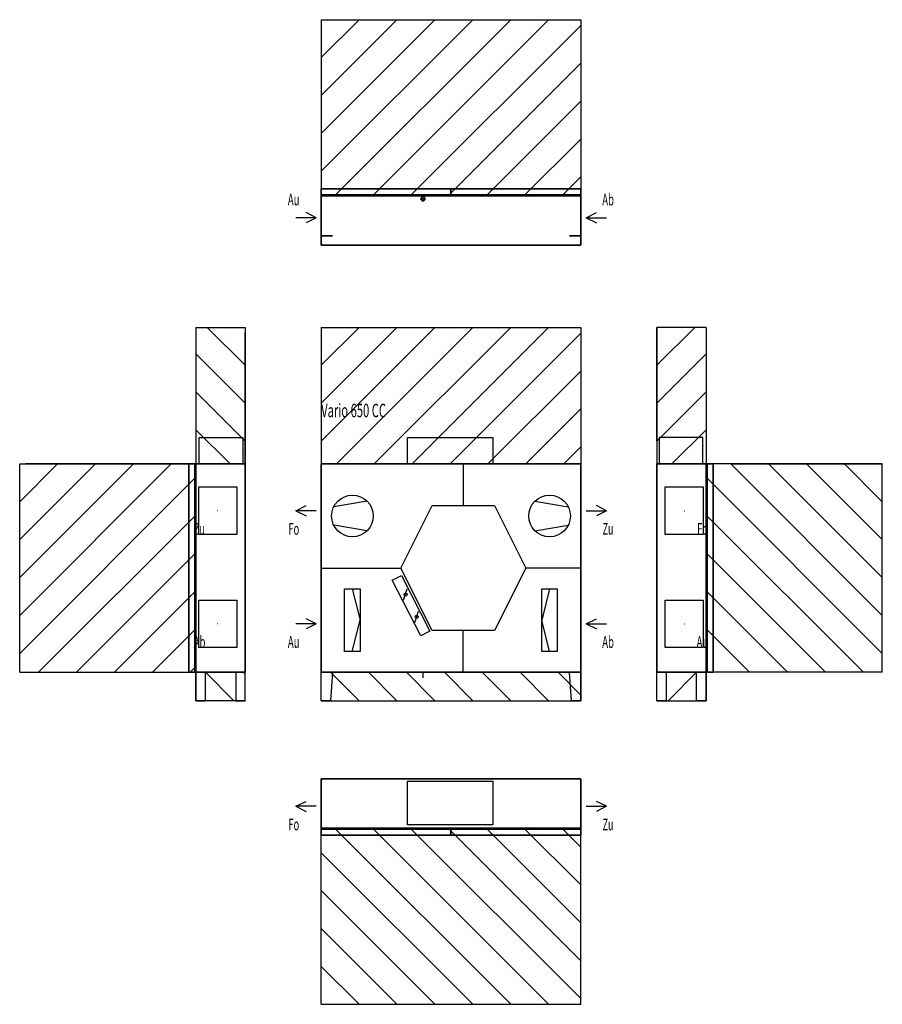
# Model space of a CAD drawing. Extents: x -1591 to 2961, y -1752 to 3444.
import ezdxf
from ezdxf.enums import TextEntityAlignment as Align

# ---------------------------------------------------------------- set-up
doc = ezdxf.new("R2010")
doc.units = 0
doc.header["$LTSCALE"] = 10
for name, color, linetype, lineweight in [('ANSCHLUSSSTUTZEN', 7, 'Continuous', 25), ('BEDIENUNGSFREIRAUM', 7, 'Continuous', 25), ('BESCHREIBUNGEN', 7, 'Continuous', 25), ('DETAILS', 7, 'Continuous', 25), ('EIGENE_EINRICHTUNG', 7, 'Continuous', 25)]:
    doc.layers.add(name, color=color, linetype=linetype, lineweight=lineweight)
doc.styles.get("Standard").update_dxf_attribs({"font": 'txt.shx'})

# ---------------------------------------------------------------- blocks, each defined once
blk = doc.blocks.new('650-191022-143322_M')
at = {"layer": 'ANSCHLUSSSTUTZEN'}
for p, q in [((-134, 853), (-80, 880)), ((-26, 853), (-134, 853)), ((-134, 853), (-80, 826)), ((1398, 853), (1506, 853)), ((1506, 853), (1452, 880)), ((1506, 853), (1452, 826)), ((-26, 256), (-80, 283)), ((1398, 256), (1452, 283)), ((-26, 256), (-134, 256)), ((-26, 256), (-80, 229)), ((1398, 256), (1506, 256)), ((1398, 256), (1452, 229))]:
    blk.add_line(p, q, dxfattribs=at)
at = {"layer": 'BEDIENUNGSFREIRAUM'}
for p, q in [((0, 1820), (0, 1100)), ((0, 1820), (1370, 1820)), ((0, 1820), (0, 1820)), ((0, 1620), (200, 1820)), ((0, 1420), (400, 1820)), ((0, 1220), (600, 1820)), ((80, 1100), (800, 1820)), ((140, 1820), (400, 1820)), ((280, 1100), (1000, 1820)), ((340, 1820), (600, 1820)), ((480, 1100), (1200, 1820)), ((540, 1820), (800, 1820)), ((740, 1820), (1000, 1820)), ((940, 1820), (1200, 1820)), ((1140, 1820), (1370, 1820)), ((1340, 1820), (1370, 1820)), ((1370, 1820), (1370, 1100)), ((1370, 1820), (1370, 1820)), ((680, 1100), (1370, 1790)), ((1370, 1680), (1370, 1420)), ((880, 1100), (1370, 1590)), ((1370, 1480), (1370, 1220)), ((1080, 1100), (1370, 1390)), ((1370, 1280), (1370, 1100)), ((1280, 1100), (1370, 1190)), ((0, -150), (0, 0)), ((50, 0), (200, -150)), ((250, 0), (400, -150)), ((450, 0), (600, -150)), ((650, 0), (800, -150)), ((850, 0), (1000, -150)), ((1050, 0), (1200, -150)), ((1250, 0), (1370, -120)), ((1370, -150), (1370, 0)), ((0, -150), (1370, -150)), ((0, -150), (0, -150)), ((0, -150), (200, -150)), ((140, -150), (400, -150)), ((340, -150), (600, -150)), ((540, -150), (800, -150)), ((740, -150), (1000, -150)), ((940, -150), (1200, -150)), ((1370, -150), (1370, -150))]:
    blk.add_line(p, q, dxfattribs=at)
at = {"layer": 'DETAILS'}
for p, q in [((750, 1100), (750, 880)), ((242, 903), (66, 873)), ((1128, 903), (1304, 873)), ((242, 746), (66, 776)), ((1128, 746), (1304, 776)), ((0, 550), (420, 550)), ((1370, 550), (1080, 550)), ((164, 440), (205, 275)), ((435, 381), (454, 440)), ((1205, 440), (1164, 275)), ((495, 263), (514, 322)), ((164, 110), (205, 275)), ((1205, 110), (1164, 275)), ((750, 0), (750, 220))]:
    blk.add_line(p, q, dxfattribs=at)
for centre, radius in [((165, 825), 110), ((1205, 825), 110), ((445, 410), 8), ((504, 293), 8)]:
    blk.add_circle(centre, radius, dxfattribs=at)
for points, invisible_edges in [([(420, 550), (585, 880), (915, 880)], 12), ([(420, 550), (915, 880), (1080, 550)], 13), ([(420, 550), (1080, 550), (915, 220)], 13), ([(420, 550), (915, 220), (750, 220)], 13), ([(420, 550), (750, 220), (585, 220)], 5)]:
    blk.add_3dface(points, dxfattribs=dict(at, invisible_edges=invisible_edges))
for points in [[(525, 192), (375, 486), (424, 511), (574, 217)], [(123, 110), (123, 440), (205, 440), (205, 110)], [(1246, 440), (1246, 110), (1164, 110), (1164, 440)]]:
    blk.add_3dface(points, dxfattribs=at)
at = {"layer": 'EIGENE_EINRICHTUNG'}
blk.add_line((537, 0), (537, -30), dxfattribs=at)
for points in [[(455, 1100), (455, 1240), (905, 1240), (905, 1100)], [(0, 0), (0, 1100), (1370, 1100), (1370, 0)], [(0, 0), (0, 1100), (1370, 1100), (1370, 0)], [(0, 0), (0, 1100), (0, 1100), (0, 0)], [(0, 1100), (1370, 1100), (1370, 1100), (0, 1100)], [(1370, 1100), (1370, 0), (1370, 0), (1370, 1100)], [(0, 0), (1370, 0), (1370, 0), (0, 0)]]:
    blk.add_3dface(points, dxfattribs=at)
for points, invisible_edges in [([(0, 0), (60, 0), (50, -150)], 12), ([(0, 0), (50, -150), (0, -150)], 5), ([(1310, 0), (1370, 0), (1370, -150)], 12), ([(1310, 0), (1370, -150), (1320, -150)], 5)]:
    blk.add_3dface(points, dxfattribs=dict(at, invisible_edges=invisible_edges))
at = {"layer": 'BESCHREIBUNGEN'}
for s, height, width, p, p2 in [('Vario 650 CC', 71, 0.431364, (0, 1346), (342, 1346)), ('Fo', 62, 0.551613, (-173, 726), (-116, 726)), ('Zu', 62, 0.551613, (1485, 726), (1542, 726)), ('Au', 62, 0.6, (-176, 129), (-114, 129)), ('Ab', 62, 0.6, (1483, 129), (1545, 129))]:
    blk.add_text(s, height=height, dxfattribs=dict(at, width=width)).set_placement(p, p2, align=Align.FIT)
blk = doc.blocks.new('650-191022-143322_L')
at = {"layer": 'ANSCHLUSSSTUTZEN'}
for p, q in [((1916, 853), (1916, 853)), ((1916, 853), (1917, 853)), ((1916, 853), (1917, 853)), ((1916, 256), (1916, 256)), ((1916, 256), (1917, 256)), ((1916, 256), (1917, 256))]:
    blk.add_line(p, q, dxfattribs=at)
for points in [[(2016, 728), (1816, 728), (1816, 978), (2016, 978)], [(2016, 131), (1816, 131), (1816, 381), (2016, 381)]]:
    blk.add_3dface(points, dxfattribs=at)
at = {"layer": 'BEDIENUNGSFREIRAUM'}
for p, q in [((1771, 1820), (1771, 1100)), ((1771, 1820), (1771, 1820)), ((2031, 1820), (1771, 1820)), ((1971, 1820), (1771, 1820)), ((1971, 1820), (1771, 1620)), ((1771, 1620), (1771, 1820)), ((1771, 1420), (1771, 1820)), ((1771, 1220), (1771, 1820)), ((2031, 1820), (2031, 1100)), ((2031, 1820), (2031, 1820)), ((2031, 1680), (1771, 1420)), ((2031, 1480), (1771, 1220)), ((2031, 1280), (1851, 1100)), ((2961, 1100), (2031, 1100)), ((2961, 300), (2161, 1100)), ((2161, 1100), (2961, 1100)), ((2961, 500), (2361, 1100)), ((2361, 1100), (2961, 1100)), ((2961, 700), (2561, 1100)), ((2561, 1100), (2961, 1100)), ((2961, 900), (2761, 1100)), ((2761, 1100), (2961, 1100)), ((2961, 1100), (2961, 1100)), ((2961, 0), (2961, 1100)), ((2961, 900), (2961, 1100)), ((2961, 700), (2961, 1100)), ((2961, 500), (2961, 1100)), ((2961, 300), (2961, 1100)), ((2961, 100), (2961, 1100)), ((2961, 100), (2031, 1030)), ((2861, 0), (2031, 830)), ((2661, 0), (2031, 630)), ((2461, 0), (2031, 430)), ((2261, 0), (2031, 230)), ((1771, -150), (1771, 0)), ((1831, -150), (1981, 0)), ((2961, 0), (2031, 0)), ((2031, -150), (2031, 0)), ((2961, 0), (2961, 0)), ((1771, -150), (1771, -150)), ((1771, -150), (2031, -150)), ((1831, -150), (2031, -150)), ((2031, -150), (2031, -150))]:
    blk.add_line(p, q, dxfattribs=at)
at = {"layer": 'EIGENE_EINRICHTUNG'}
for points in [[(2014, 1100), (2014, 1240), (1784, 1240), (1784, 1100)], [(1771, 0), (1771, 1100), (1771, 1100), (1771, 0)], [(2031, 0), (2031, 1100), (1771, 1100), (1771, 0)], [(2031, 1100), (2031, 0), (1771, 0), (1771, 1100)], [(2031, 1100), (2031, 1100), (1771, 1100)], [(2031, 0), (2031, 1100), (2031, 1100), (2031, 0)], [(2031, 0), (2031, 1100), (2031, 1100), (2031, 0)], [(2031, 0), (2031, 1100), (2069, 1100), (2069, 0)], [(2031, 1100), (2031, 0), (2069, 0), (2069, 1100)], [(2031, 1100), (2031, 1100), (2069, 1100)], [(2036, 0), (2036, 1100), (2036, 1100), (2036, 0)], [(2069, 0), (2069, 1100), (2036, 1100), (2036, 0)], [(2069, 1100), (2069, 0), (2036, 0), (2036, 1100)], [(2069, 1100), (2069, 1100), (2036, 1100)], [(2069, 0), (2069, 1100), (2069, 1100), (2069, 0)], [(2069, 0), (2069, 1100), (2069, 1100), (2069, 0)], [(2031, 0), (2031, 0), (1771, 0)], [(2031, 0), (2031, 0), (2069, 0)], [(2069, 0), (2069, 0), (2036, 0)]]:
    blk.add_3dface(points, dxfattribs=at)
for points, invisible_edges in [([(1821, -150), (1771, -150), (1771, 0)], 12), ([(1821, -150), (1771, 0), (1821, 0)], 5), ([(2031, -150), (1981, -150), (1981, 0)], 12), ([(2031, -150), (1981, 0), (2031, 0)], 5)]:
    blk.add_3dface(points, dxfattribs=dict(at, invisible_edges=invisible_edges))
at = {"layer": 'BESCHREIBUNGEN'}
for s, width, p, p2 in [('Fo', 0.551613, (1984, 726), (2041, 726)), ('Au', 0.6, (1981, 129), (2043, 129))]:
    blk.add_text(s, height=62, dxfattribs=dict(at, width=width)).set_placement(p, p2, align=Align.FIT)
blk = doc.blocks.new('650-191022-143322_R')
at = {"layer": 'ANSCHLUSSSTUTZEN'}
for p, q in [((-546, 853), (-547, 853)), ((-546, 853), (-547, 853)), ((-546, 853), (-546, 853)), ((-546, 256), (-547, 256)), ((-546, 256), (-547, 256)), ((-546, 256), (-546, 256))]:
    blk.add_line(p, q, dxfattribs=at)
for points in [[(-646, 978), (-446, 978), (-446, 728), (-646, 728)], [(-646, 381), (-446, 381), (-446, 131), (-646, 131)]]:
    blk.add_3dface(points, dxfattribs=at)
at = {"layer": 'BEDIENUNGSFREIRAUM'}
for p, q in [((-661, 1820), (-661, 1100)), ((-661, 1820), (-661, 1820)), ((-661, 1820), (-401, 1820)), ((-661, 1820), (-431, 1820)), ((-661, 1820), (-631, 1820)), ((-601, 1820), (-401, 1620)), ((-401, 1820), (-401, 1100)), ((-401, 1820), (-401, 1820)), ((-401, 1100), (-401, 1790)), ((-661, 1680), (-401, 1420)), ((-401, 1100), (-401, 1590)), ((-661, 1480), (-401, 1220)), ((-401, 1100), (-401, 1390)), ((-661, 1280), (-481, 1100)), ((-401, 1100), (-401, 1190)), ((-1591, 1100), (-661, 1100)), ((-1591, 1100), (-1591, 1100)), ((-1591, 0), (-1591, 1100)), ((-1591, 900), (-1391, 1100)), ((-1591, 700), (-1191, 1100)), ((-1591, 500), (-991, 1100)), ((-1591, 300), (-791, 1100)), ((-661, 1100), (-1561, 1100)), ((-661, 1100), (-1361, 1100)), ((-661, 1100), (-1161, 1100)), ((-661, 1100), (-961, 1100)), ((-661, 1100), (-761, 1100)), ((-1591, 0), (-1591, 1070)), ((-1591, 100), (-661, 1030)), ((-1591, 0), (-1591, 870)), ((-1491, 0), (-661, 830)), ((-1591, 0), (-1591, 670)), ((-1291, 0), (-661, 630)), ((-1591, 0), (-1591, 470)), ((-1091, 0), (-661, 430)), ((-1591, 0), (-1591, 270)), ((-891, 0), (-661, 230)), ((-1591, 0), (-1591, 70)), ((-1591, 0), (-661, 0)), ((-1591, 0), (-1591, 0)), ((-691, 0), (-661, 30)), ((-661, -150), (-661, 0)), ((-661, 0), (-661, -120)), ((-461, -150), (-611, 0)), ((-401, -10), (-411, 0)), ((-401, -150), (-401, 0)), ((-661, -150), (-661, -150)), ((-401, -150), (-661, -150)), ((-401, -150), (-631, -150)), ((-401, -150), (-431, -150)), ((-401, -150), (-401, -150))]:
    blk.add_line(p, q, dxfattribs=at)
at = {"layer": 'EIGENE_EINRICHTUNG'}
for points in [[(-644, 1100), (-644, 1240), (-414, 1240), (-414, 1100)], [(-699, 0), (-699, 1100), (-699, 1100), (-699, 0)], [(-661, 0), (-661, 1100), (-699, 1100), (-699, 0)], [(-661, 1100), (-661, 0), (-699, 0), (-699, 1100)], [(-661, 1100), (-661, 1100), (-699, 1100)], [(-699, 0), (-699, 1100), (-699, 1100), (-699, 0)], [(-699, 0), (-699, 1100), (-666, 1100), (-666, 0)], [(-699, 1100), (-699, 0), (-666, 0), (-666, 1100)], [(-699, 1100), (-699, 1100), (-666, 1100)], [(-666, 0), (-666, 1100), (-666, 1100), (-666, 0)], [(-661, 0), (-661, 1100), (-661, 1100), (-661, 0)], [(-661, 0), (-661, 1100), (-401, 1100), (-401, 0)], [(-661, 1100), (-661, 0), (-401, 0), (-401, 1100)], [(-661, 1100), (-661, 1100), (-401, 1100)], [(-661, 0), (-661, 1100), (-661, 1100), (-661, 0)], [(-401, 0), (-401, 1100), (-401, 1100), (-401, 0)], [(-661, 0), (-661, 0), (-699, 0)], [(-699, 0), (-699, 0), (-666, 0)], [(-661, 0), (-661, 0), (-401, 0)]]:
    blk.add_3dface(points, dxfattribs=at)
for points, invisible_edges in [([(-661, -150), (-611, -150), (-611, 0)], 12), ([(-661, -150), (-611, 0), (-661, 0)], 5), ([(-451, -150), (-401, -150), (-401, 0)], 12), ([(-451, -150), (-401, 0), (-451, 0)], 5)]:
    blk.add_3dface(points, dxfattribs=dict(at, invisible_edges=invisible_edges))
at = {"layer": 'BESCHREIBUNGEN'}
for s, width, p, p2 in [('Zu', 0.551613, (-671, 726), (-614, 726)), ('Ab', 0.6, (-673, 129), (-611, 129))]:
    blk.add_text(s, height=62, dxfattribs=dict(at, width=width)).set_placement(p, p2, align=Align.FIT)
blk = doc.blocks.new('650-191022-143322_T')
at = {"layer": 'ANSCHLUSSSTUTZEN'}
for p, q in [((-134, -707), (-80, -681)), ((-26, -707), (-134, -707)), ((-134, -707), (-80, -735)), ((1398, -707), (1506, -707)), ((1506, -707), (1452, -681)), ((1506, -707), (1452, -735))]:
    blk.add_line(p, q, dxfattribs=at)
at = {"layer": 'BEDIENUNGSFREIRAUM'}
for p, q in [((0, -1752), (0, -822)), ((70, -822), (1000, -1752)), ((270, -822), (1200, -1752)), ((470, -822), (1370, -1722)), ((670, -822), (1370, -1522)), ((870, -822), (1370, -1322)), ((1070, -822), (1370, -1122)), ((1270, -822), (1370, -922)), ((1370, -1752), (1370, -822)), ((0, -952), (800, -1752)), ((1370, -1752), (1370, -952)), ((0, -1152), (600, -1752)), ((1370, -1752), (1370, -1152)), ((0, -1352), (400, -1752)), ((1370, -1752), (1370, -1352)), ((0, -1552), (200, -1752)), ((1370, -1752), (1370, -1552)), ((0, -1752), (1370, -1752)), ((0, -1752), (0, -1752)), ((0, -1752), (200, -1752)), ((0, -1752), (400, -1752)), ((0, -1752), (600, -1752)), ((0, -1752), (800, -1752)), ((0, -1752), (1000, -1752)), ((100, -1752), (1200, -1752)), ((1370, -1752), (1370, -1752))]:
    blk.add_line(p, q, dxfattribs=at)
at = {"layer": 'EIGENE_EINRICHTUNG'}
for points in [[(0, -562), (0, -562), (1370, -562)], [(0, -822), (0, -822), (0, -562)], [(0, -822), (1370, -822), (1370, -562), (0, -562)], [(0, -822), (1370, -822), (1370, -562), (0, -562)], [(1370, -822), (1370, -822), (1370, -562)], [(455, -805), (455, -575), (905, -575), (905, -805)], [(0, -822), (0, -822), (1370, -822)], [(0, -822), (0, -822), (1370, -822)], [(0, -822), (0, -822), (0, -860)], [(0, -822), (1370, -822), (1370, -860), (0, -860)], [(0, -822), (1370, -822), (1370, -860), (0, -860)], [(0, -827), (0, -827), (685, -827)], [(0, -860), (0, -860), (0, -827)], [(0, -860), (685, -860), (685, -827), (0, -827)], [(0, -860), (685, -860), (685, -827), (0, -827)], [(685, -860), (685, -860), (685, -827)], [(685, -827), (685, -827), (1370, -827)], [(685, -860), (685, -860), (685, -827)], [(685, -860), (1370, -860), (1370, -827), (685, -827)], [(685, -860), (1370, -860), (1370, -827), (685, -827)], [(1370, -822), (1370, -822), (1370, -860)], [(1370, -860), (1370, -860), (1370, -827)], [(0, -860), (0, -860), (1370, -860)], [(0, -860), (0, -860), (685, -860)], [(685, -860), (685, -860), (1370, -860)]]:
    blk.add_3dface(points, dxfattribs=at)
at = {"layer": 'BESCHREIBUNGEN', "width": 0.551613}
for s, p, p2 in [('Fo', (-173, -834), (-116, -834)), ('Zu', (1485, -834), (1542, -834))]:
    blk.add_text(s, height=62, dxfattribs=at).set_placement(p, p2, align=Align.FIT)
blk = doc.blocks.new('650-191022-143322_B')
at = {"layer": 'ANSCHLUSSSTUTZEN'}
for p, q in [((-26, 2399), (-134, 2399)), ((-26, 2399), (-80, 2426)), ((-26, 2399), (-80, 2372)), ((1398, 2399), (1452, 2426)), ((1398, 2399), (1506, 2399)), ((1398, 2399), (1452, 2372))]:
    blk.add_line(p, q, dxfattribs=at)
at = {"layer": 'BEDIENUNGSFREIRAUM'}
for p, q in [((0, 3444), (0, 2514)), ((0, 3444), (1370, 3444)), ((0, 3444), (0, 3444)), ((0, 3244), (200, 3444)), ((0, 3044), (400, 3444)), ((0, 2844), (600, 3444)), ((0, 2644), (800, 3444)), ((70, 2514), (1000, 3444)), ((100, 3444), (1200, 3444)), ((270, 2514), (1200, 3444)), ((300, 3444), (1370, 3444)), ((500, 3444), (1370, 3444)), ((700, 3444), (1370, 3444)), ((900, 3444), (1370, 3444)), ((1100, 3444), (1370, 3444)), ((1300, 3444), (1370, 3444)), ((1370, 3444), (1370, 2514)), ((1370, 3444), (1370, 3444)), ((470, 2514), (1370, 3414)), ((1370, 3344), (1370, 2514)), ((670, 2514), (1370, 3214)), ((1370, 3144), (1370, 2514)), ((870, 2514), (1370, 3014)), ((1370, 2944), (1370, 2514)), ((1070, 2514), (1370, 2814)), ((1370, 2744), (1370, 2514)), ((1270, 2514), (1370, 2614)), ((1370, 2544), (1370, 2514))]:
    blk.add_line(p, q, dxfattribs=at)
at = {"layer": 'EIGENE_EINRICHTUNG'}
for p, q in [((522, 2499), (551, 2499)), ((537, 2513), (537, 2484))]:
    blk.add_line(p, q, dxfattribs=at)
at = {"layer": 'EIGENE_EINRICHTUNG', "extrusion": (0, 0, -1)}
blk.add_circle((-537, 2499), 11, dxfattribs=at)
at = {"layer": 'EIGENE_EINRICHTUNG'}
for points in [[(0, 2552), (0, 2552), (1370, 2552)], [(0, 2514), (0, 2514), (0, 2552)], [(0, 2514), (1370, 2514), (1370, 2552), (0, 2552)], [(0, 2514), (1370, 2514), (1370, 2552), (0, 2552)], [(0, 2552), (0, 2552), (685, 2552)], [(0, 2552), (0, 2552), (0, 2519)], [(0, 2552), (685, 2552), (685, 2519), (0, 2519)], [(0, 2552), (685, 2552), (685, 2519), (0, 2519)], [(685, 2552), (685, 2552), (685, 2519)], [(685, 2552), (685, 2552), (1370, 2552)], [(685, 2552), (685, 2552), (685, 2519)], [(685, 2552), (1370, 2552), (1370, 2519), (685, 2519)], [(685, 2552), (1370, 2552), (1370, 2519), (685, 2519)], [(1370, 2514), (1370, 2514), (1370, 2552)], [(1370, 2552), (1370, 2552), (1370, 2519)], [(0, 2519), (0, 2519), (685, 2519)], [(0, 2514), (0, 2514), (1370, 2514)], [(0, 2514), (0, 2514), (0, 2254)], [(0, 2514), (1370, 2514), (1370, 2254), (0, 2254)], [(0, 2514), (1370, 2514), (1370, 2254), (0, 2254)], [(0, 2514), (0, 2514), (1370, 2514)], [(685, 2519), (685, 2519), (1370, 2519)], [(1370, 2514), (1370, 2514), (1370, 2254)], [(0, 2254), (0, 2254), (1370, 2254)]]:
    blk.add_3dface(points, dxfattribs=at)
for points, invisible_edges in [([(0, 2514), (60, 2514), (50, 2514)], 12), ([(0, 2514), (50, 2514), (0, 2514)], 5), ([(1310, 2514), (1370, 2514), (1370, 2514)], 12), ([(1310, 2514), (1370, 2514), (1320, 2514)], 5), ([(0, 2304), (60, 2304), (50, 2304)], 12), ([(0, 2304), (50, 2304), (0, 2304)], 5), ([(1310, 2304), (1370, 2304), (1370, 2304)], 12), ([(1310, 2304), (1370, 2304), (1320, 2304)], 5)]:
    blk.add_3dface(points, dxfattribs=dict(at, invisible_edges=invisible_edges))
at = {"layer": 'BESCHREIBUNGEN', "width": 0.6}
for s, p, p2 in [('Au', (-176, 2464), (-114, 2464)), ('Ab', (1483, 2464), (1545, 2464))]:
    blk.add_text(s, height=62, dxfattribs=at).set_placement(p, p2, align=Align.FIT)

msp = doc.modelspace()

# ---------------------------------------------------------------- block references
at = {"layer": 'EIGENE_EINRICHTUNG'}
for name in ['650-191022-143322_B', '650-191022-143322_R', '650-191022-143322_M', '650-191022-143322_L', '650-191022-143322_T']:
    msp.add_blockref(name, (0, 0), dxfattribs=at)

doc.saveas('drawing.dxf')
